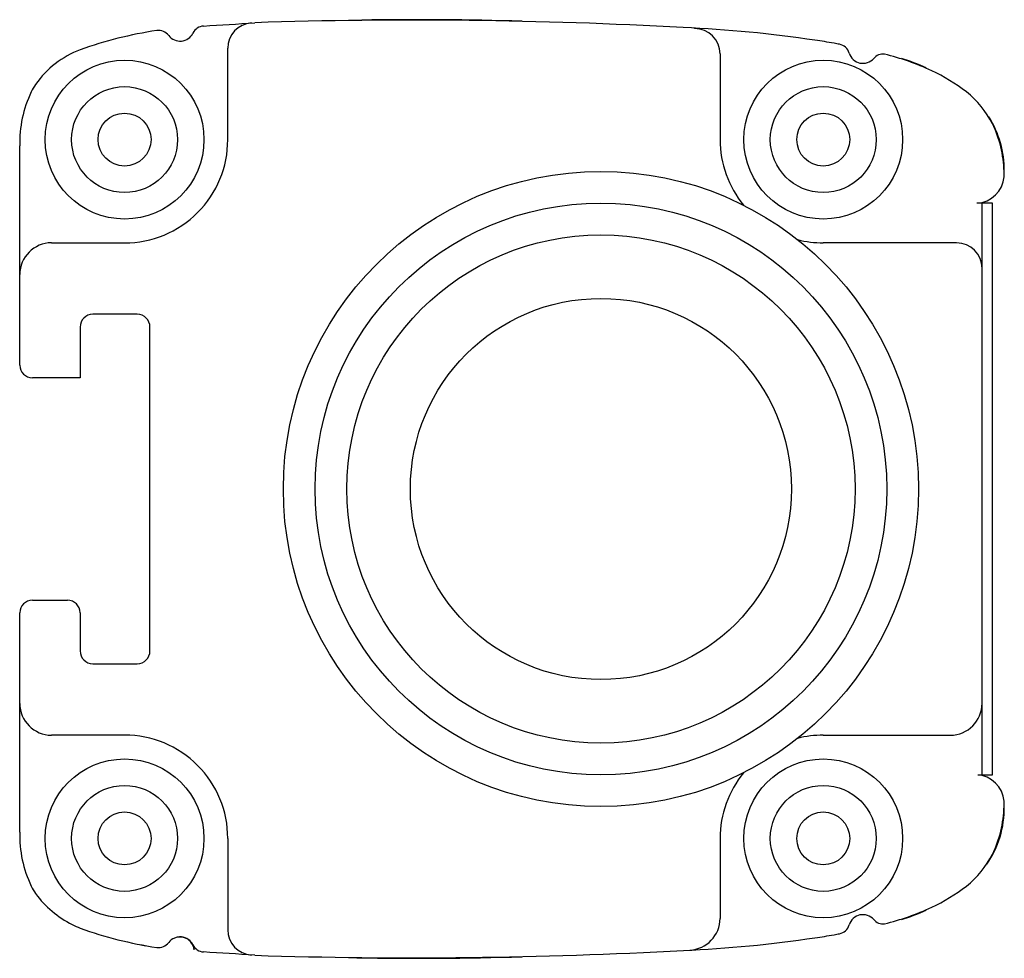
# Model space of a CAD drawing. Units: millimetres. Extents: x 4.6 to 35.6, y 13.1 to 42.6.
import ezdxf

# ---------------------------------------------------------------- set-up
doc = ezdxf.new("R2010")
doc.units = ezdxf.units.MM
doc.header["$LTSCALE"] = 3.612475
doc.layers.get('0').update_dxf_attribs({"linetype": 'CONTINUOUS'})

msp = doc.modelspace()

# ---------------------------------------------------------------- linework, layer by layer
at = {"color": 7}
for p, q in [((25.886, 42.342), (25.886, 42.354)), ((11.186, 38.845), (11.186, 41.72)), ((26.686, 41.542), (26.686, 38.845)), ((4.636, 31.745), (4.636, 38.651)), ((35.263, 36.845), (34.771, 36.845)), ((34.936, 18.822), (34.936, 36.868)), ((35.263, 18.845), (35.263, 36.845)), ((5.636, 35.595), (7.936, 35.595)), ((34.136, 35.595), (29.936, 35.595)), ((8.336, 33.345), (6.936, 33.345)), ((6.536, 32.945), (6.536, 31.345)), ((8.736, 22.745), (8.736, 32.945)), ((6.536, 31.345), (5.036, 31.345)), ((5.036, 24.345), (6.136, 24.345)), ((4.636, 17.039), (4.636, 23.945)), ((6.536, 23.945), (6.536, 22.745)), ((6.936, 22.345), (8.336, 22.345)), ((7.936, 20.095), (5.636, 20.095)), ((29.936, 20.095), (33.936, 20.095)), ((34.804, 18.845), (35.263, 18.845)), ((11.186, 16.845), (11.186, 13.969)), ((26.686, 16.845), (26.686, 14.327))]:
    msp.add_line(p, q, dxfattribs=at)
for centre, radius in [((7.936, 38.845), 2.5), ((29.936, 38.845), 2.5), ((7.936, 38.845), 1.667), ((29.936, 38.845), 1.667), ((7.936, 38.845), 0.833), ((29.936, 38.845), 0.833), ((22.936, 27.845), 10), ((22.936, 27.845), 9), ((22.936, 27.845), 8), ((22.936, 27.845), 6), ((7.936, 16.845), 2.5), ((29.936, 16.845), 2.5), ((7.936, 16.845), 1.667), ((29.936, 16.845), 1.667), ((7.936, 16.845), 0.833), ((29.936, 16.845), 0.833)]:
    msp.add_circle(centre, radius, dxfattribs=at)
for centre, radius, start, end in [((0.796, 201.495), 159.366, 273.46379, 274.04416), ((11.986, 41.72), 0.8, 93.9691, 179.9513), ((17.014, -111.778), 154.384, 86.83928, 91.84788), ((17.157, -70.883), 113.503, 88.33985, 90.88299), ((10.899, 29.402), 13.024, 98.6183, 109.5741), ((9.007, 41.883), 0.4, 37.0463, 98.6183), ((9.686, 42.395), 0.45, 217.0463, 333.8986), ((10.449, 42.021), 0.4, 93.4638, 153.8986), ((23.854, 3.046), 39.361, 81.4953, 87.5647), ((25.886, 41.542), 0.8, 0, 90), ((28.185, 30.93), 11.144, 79.1911, 82.3207), ((26.426, 20.059), 22.154, 79.552, 79.9935), ((7.617, 38.84), 3.032, 110.8852, 144.8866), ((30.371, 41.453), 0.4, 16.5617, 79.552), ((31.186, 41.696), 0.45, 196.6771, 318.8562), ((31.824, 41.145), 0.392, 83.8196, 139.5547), ((29.875, 33.485), 8.292, 65.2198, 76.1062), ((30.592, 35.55), 6.122, 65.0536, 72.8642), ((30.901, 35.797), 5.764, 52.1016, 64.8514), ((8.338, 38.753), 3.703, 154.5434, 181.5854), ((6.344, 39.702), 1.495, 143.8747, 154.5434), ((32.632, 38.021), 2.945, 26.7167, 52.1016), ((32.517, 37.887), 3.119, 359.2375, 32.4959), ((32.017, 37.761), 3.612, 1.2991, 26.0118), ((7.942, 38.839), 3.244, 269.8901, 0.1099), ((29.936, 38.845), 3.25, 180, 219.4433), ((34.733, 37.745), 0.9, 282.9981, 6.2302), ((29.936, 38.845), 3.25, 255.6143, 270), ((5.636, 34.595), 1, 90, 180), ((34.136, 34.795), 0.8, 360, 90), ((6.936, 32.945), 0.4, 90, 180), ((8.336, 32.945), 0.4, 0, 90), ((5.036, 31.745), 0.4, 180, 270), ((5.036, 23.945), 0.4, 90, 180), ((6.136, 23.945), 0.4, 0, 90), ((6.936, 22.745), 0.4, 180, 270), ((8.336, 22.745), 0.4, 270, 360), ((5.636, 21.095), 1, 180, 270), ((33.936, 21.095), 1, 270, 360), ((7.942, 16.851), 3.244, 359.8901, 90.1099), ((29.936, 16.845), 3.25, 90, 104.3857), ((29.936, 16.845), 3.25, 140.5567, 180), ((34.733, 17.945), 0.9, 353.7698, 77.0019), ((32.517, 17.803), 3.119, 325.3433, 0.8046), ((32.017, 17.929), 3.612, 333.9882, 358.7009), ((8.338, 16.937), 3.703, 178.4146, 205.4566), ((32.632, 17.669), 2.945, 307.8984, 333.2833), ((6.344, 15.988), 1.495, 205.4566, 216.1253), ((30.901, 19.893), 5.764, 295.1486, 307.8984), ((7.694, 16.973), 3.167, 216.1253, 243.6257), ((29.875, 22.205), 8.292, 283.8938, 294.7802), ((30.592, 20.14), 6.122, 287.1358, 294.9464), ((25.686, 14.327), 1, 272.7554, 360), ((31.186, 13.994), 0.45, 41.1438, 163.3229), ((31.825, 14.548), 0.396, 220.7005, 275.9251), ((10.554, 22.742), 9.606, 243.6257, 245.2679), ((10.899, 26.288), 13.024, 250.4259, 261.3817), ((11.986, 13.969), 0.8, 180.0486, 266.1012), ((30.371, 14.237), 0.4, 280.448, 343.4383), ((9.686, 13.295), 0.45, 26.1014, 142.9537), ((9.68, 13.286), 0.454, 6.6964, 122.5636), ((23.828, 52.922), 39.64, 272.4695, 278.4817), ((28.185, 24.76), 11.144, 277.6793, 280.8089), ((26.426, 35.631), 22.154, 280.0065, 280.448), ((10.558, 24.564), 11.269, 258.9795, 259.997), ((9.007, 13.807), 0.4, 261.3817, 322.9537), ((10.449, 13.669), 0.4, 206.1014, 266.5362), ((0.796, -145.805), 159.366, 85.95583, 86.53621), ((16.998, 168.84), 155.755, 268.17419, 273.14234), ((17.157, 126.573), 113.503, 269.03643, 271.66015)]:
    msp.add_arc(centre, radius, start, end, dxfattribs=at)

doc.saveas('drawing.dxf')
